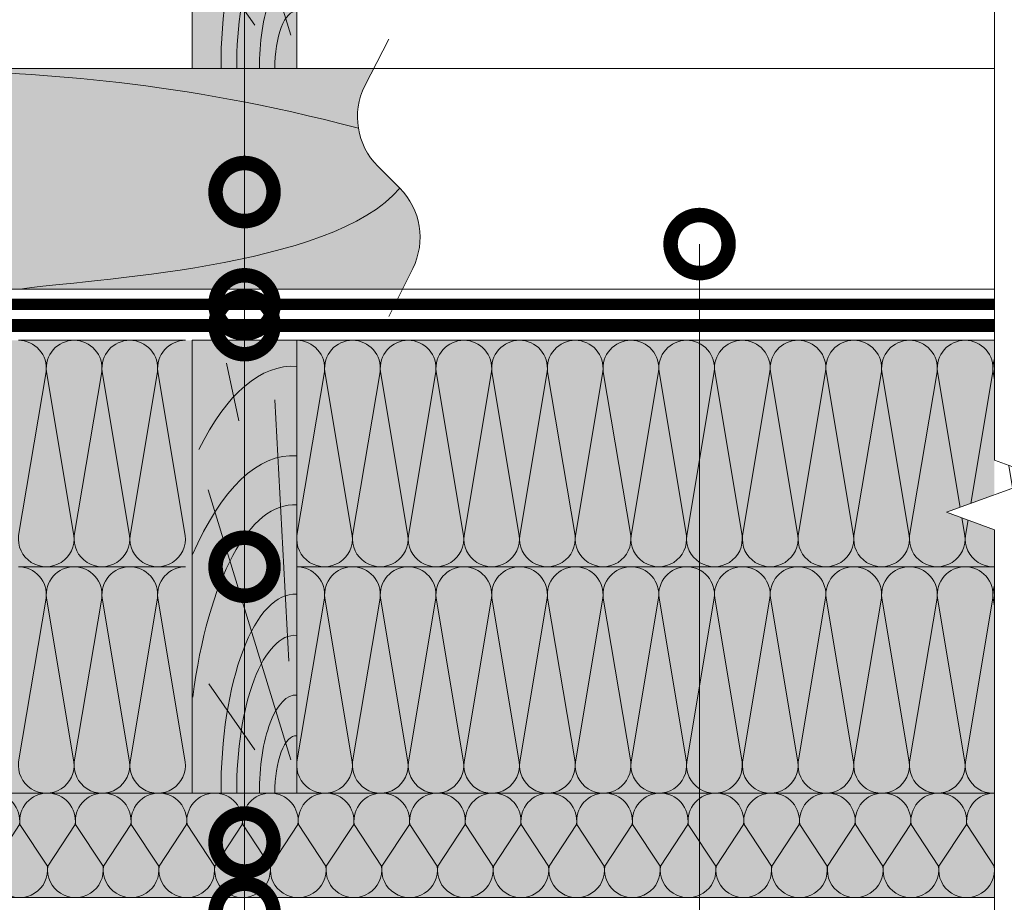
# Model space of a CAD drawing. Units: millimetres. Extents: x 259701 to 349231, y -14362 to 3115.
# Drawn here: x 309866 to 310290, y -11480 to -11100 of the extents above; entities that cross this region are included whole.
import ezdxf
from ezdxf import colors
from ezdxf.entities.mleader import LeaderData, LeaderLine
from ezdxf.math import Vec2, Vec3

# ---------------------------------------------------------------- set-up
doc = ezdxf.new("R2010")
doc.units = ezdxf.units.MM
doc.linetypes.add('пунктирнаяX2', pattern=[12.7, 0, -12.7])
doc.layers.get('0').update_dxf_attribs({"lineweight": 30})
for name, color, linetype, lineweight in [('_Тонкая линия', 7, 'Continuous', 15), ('FP-XX-МАРКИ ПОМЕЩЕНИЙ', 250, 'Continuous', 25), ('TN-ДЕРЕВО', 54, 'Continuous', 30), ('TN-КОНТРБРУС', 30, 'Continuous', 30), ('Ветровлагозащита', 192, 'Continuous', 25)]:
    doc.layers.add(name, color=color, linetype=linetype, lineweight=lineweight)
doc.layers.add('TN-АННОТАЦИИ', color=7, linetype='Continuous', lineweight=20, true_color=0x000000)
doc.layers.add('TN-АННОТАЦИИ @ 10', color=7, linetype='Continuous', lineweight=20, true_color=0x000000)
doc.styles.add('TN-Текст', font='isocpeur.ttf')

# ---------------------------------------------------------------- blocks, each defined once
blk = doc.blocks.new('*U108')
at = {"lineweight": 0}
blk.add_wipeout([(1692.6629299460838, 66.81546277431062), (1692.6629299462493, -2164.238690047034), (1486.6021234869659, -2239.2386900469915), (1898.7237364032007, -2389.238690046991), (1692.6629299462493, -2464.2386900469915), (1692.6629299474207, -4478.514807629076), (1486.6021234881373, -4553.514807629078), (1898.7237364043758, -4703.514807629037), (1692.6629299474207, -4778.514807629077), (1692.6629299462693, -7021.847897603806), (3.637978807091713e-11, -7021.847897603228), (2.1827872842550278e-11, -4778.514807629463), (206.0608064580574, -4703.514807629096), (-206.0608064580938, -4553.514807629039), (2.1827872842550278e-11, -4478.514807629428), (1.0913936421275139e-11, -2464.2386900470356), (206.06080645705697, -2389.238690046974), (-206.06080645926886, -2239.2386900470374), (1.0913936421275139e-11, -2164.238690046992), (0, 66.81546277430951)], dxfattribs=at).dxf.layer = 'FP-XX-МАРКИ ПОМЕЩЕНИЙ'
at = {"linetype": 'Continuous'}
blk.add_lwpolyline([(3.816290680077965e-11, -7142.753497676067), (2.546244298939986e-11, -4778.514807629459), (1.189615661258748e-09, -4778.514807629035), (206.0608064580609, -4703.514807629052), (-206.0608064580921, -4553.514807629036), (1.189419253827551e-09, -4478.514807629035), (2.52660355582028e-11, -4478.514807629459), (1.27943546645428e-11, -2464.238690047036), (206.060806457057, -2389.238690047016), (-206.0608064592689, -2239.238690047036), (1.259794723334613e-11, -2164.238690047036), (-1.025165780341708e-13, 200)], dxfattribs=at)
blk = doc.blocks.new('*U77')
at = {"color": 0, "lineweight": 0, "ltscale": 100}
for p, q in [((479.9999999978145, 97.49906573335004), (503.9999999978365, 97.49906573335004)), ((503.9999999977067, 97.49906573335004), (527.9999999977288, 97.49906573335004)), ((527.9999999975989, 97.49906573335004), (551.999999997621, 97.49906573335004)), ((479.9999999978214, -3.552713678803759e-14), (503.9999999978434, -3.552713678803759e-14)), ((503.9999999977136, -3.730349362743946e-14), (527.9999999977356, -3.730349362743946e-14)), ((527.9999999976058, -3.907985046684134e-14), (551.9999999976278, -3.907985046684134e-14))]:
    blk.add_line(p, q, dxfattribs=at)
at = {"color": 0, "lineweight": 0, "ltscale": 100, "transparency": 33554559}
for points in [[(479.9999999978214, -3.552713678803759e-14, 0.4517184411417457), (491.9043687499578, 13.51195390599475), (480.0956312457346, 83.9871118273095, -1.135041612653805), (503.9043687499578, 83.98711182734588), (492.0956312457346, 13.5119539060384, 0.4517184411390402), (503.9999999977136, -3.730349362743784e-14, 0.4517184411390404)], [(503.9999999977136, -3.730349362743946e-14, 0.4517184411417457), (515.9043687498499, 13.51195390599475), (504.0956312456267, 83.9871118273095, -1.135041612653805), (527.9043687498499, 83.98711182734588), (516.0956312456267, 13.5119539060384, 0.4517184411390402), (527.9999999976058, -3.907985046683972e-14, 0.4517184411390404)], [(527.9999999976058, -3.907985046684134e-14, 0.4517184411417457), (539.9043687497422, 13.51195390599474), (528.0956312455189, 83.9871118273095, -1.135041612653805), (551.9043687497422, 83.98711182734588), (540.0956312455189, 13.5119539060384, 0.4517184411390402), (551.999999997498, -4.085620730624159e-14, 0.4517184411390404)]]:
    blk.add_lwpolyline(points, format="xyb", dxfattribs=at)
blk = doc.blocks.new('*U202')
at = {"color": 0, "lineweight": 0, "ltscale": 100}
for p, q in [((-2.888032616127498e-11, 97.49906573335008), (23.99999999999313, 97.49906573335008)), ((3.980721077867957e-15, 0), (-2.888032616127498e-11, 97.49906573335008)), ((23.99999999986329, 97.49906573335008), (47.9999999998853, 97.49906573335008)), ((47.99999999975546, 97.49906573335008), (71.99999999977747, 97.49906573335008)), ((71.99999999964764, 97.49906573335008), (95.99999999966965, 97.49906573335008)), ((95.99999999953981, 97.49906573335006), (119.9999999995618, 97.49906573335006)), ((119.999999999432, 97.49906573335006), (143.999999999454, 97.49906573335006)), ((143.9999999993242, 97.49906573335006), (167.9999999993462, 97.49906573335006)), ((167.9999999992163, 97.49906573335006), (191.9999999992383, 97.49906573335006)), ((191.9999999991085, 97.49906573335006), (215.9999999991305, 97.49906573335006)), ((215.9999999990007, 97.49906573335006), (239.9999999990227, 97.49906573335006)), ((239.9999999988928, 97.49906573335006), (263.9999999989149, 97.49906573335006)), ((263.999999998785, 97.49906573335006), (287.999999998807, 97.49906573335006)), ((287.9999999986772, 97.49906573335005), (311.9999999986992, 97.49906573335005)), ((-2.200937790647481e-11, 0), (24, 0)), ((23.99999999987016, -1.776356839401879e-15), (47.99999999989218, -1.776356839401879e-15)), ((47.99999999976233, -3.552713678803758e-15), (71.99999999978435, -3.552713678803758e-15)), ((71.9999999996545, -5.329070518205638e-15), (95.99999999967652, -5.329070518205638e-15)), ((95.99999999954667, -7.105427357607516e-15), (119.9999999995687, -7.105427357607516e-15)), ((119.9999999994388, -8.881784197009397e-15), (143.9999999994609, -8.881784197009397e-15)), ((143.999999999331, -1.065814103641128e-14), (167.999999999353, -1.065814103641128e-14)), ((167.9999999992232, -1.243449787581316e-14), (191.9999999992452, -1.243449787581316e-14)), ((191.9999999991154, -1.421085471521503e-14), (215.9999999991374, -1.421085471521503e-14)), ((215.9999999990075, -1.598721155461691e-14), (239.9999999990295, -1.598721155461691e-14)), ((239.9999999988997, -1.776356839401879e-14), (263.9999999989217, -1.776356839401879e-14)), ((263.9999999987919, -1.953992523342067e-14), (287.9999999988139, -1.953992523342067e-14)), ((287.9999999986841, -2.131628207282255e-14), (311.9999999987061, -2.131628207282255e-14))]:
    blk.add_line(p, q, dxfattribs=at)
at = {"color": 0, "lineweight": 0, "ltscale": 100, "transparency": 33554559}
for points in [[(-2.200937790647481e-11, 0, 0.4517184411417457), (11.9043687521144, 13.51195390599478), (0.09563124789115161, 83.98711182730955, -1.135041612653805), (23.9043687521144, 83.98711182734593), (12.09563124789115, 13.51195390603844, 0.4517184411390402), (23.99999999987016, -1.77635683940025e-15, 0.4517184411390404)], [(23.99999999987016, -1.776356839401879e-15, 0.4517184411417457), (35.90436875200657, 13.51195390599478), (24.09563124778332, 83.98711182730955, -1.135041612653805), (47.90436875200657, 83.98711182734593), (36.09563124778332, 13.51195390603843, 0.4517184411390402), (47.99999999976234, -3.552713678802129e-15, 0.4517184411390404)], [(47.99999999976233, -3.552713678803758e-15, 0.4517184411417457), (59.90436875189874, 13.51195390599478), (48.09563124767549, 83.98711182730955, -1.135041612653805), (71.90436875189874, 83.98711182734593), (60.0956312476755, 13.51195390603843, 0.4517184411390402), (71.9999999996545, -5.329070518204009e-15, 0.4517184411390404)], [(71.9999999996545, -5.329070518205638e-15, 0.4517184411417457), (83.90436875179091, 13.51195390599478), (72.09563124756767, 83.98711182730955, -1.135041612653805), (95.90436875179091, 83.98711182734593), (84.09563124756767, 13.51195390603843, 0.4517184411390402), (95.99999999954667, -7.10542735760589e-15, 0.4517184411390404)], [(95.99999999954667, -7.105427357607516e-15, 0.4517184411417457), (107.9043687516831, 13.51195390599478), (96.09563124745983, 83.98711182730953, -1.135041612653805), (119.9043687516831, 83.98711182734591), (108.0956312474598, 13.51195390603843, 0.4517184411390402), (119.9999999994388, -8.881784197007767e-15, 0.4517184411390404)], [(119.9999999994388, -8.881784197009397e-15, 0.4517184411417457), (131.9043687515752, 13.51195390599477), (120.095631247352, 83.98711182730953, -1.135041612653805), (143.9043687515752, 83.98711182734591), (132.095631247352, 13.51195390603843, 0.4517184411390402), (143.999999999331, -1.065814103640965e-14, 0.4517184411390404)], [(143.999999999331, -1.065814103641128e-14, 0.4517184411417457), (155.9043687514674, 13.51195390599477), (144.0956312472442, 83.98711182730953, -1.135041612653805), (167.9043687514674, 83.98711182734591), (156.0956312472442, 13.51195390603842, 0.4517184411390402), (167.9999999992232, -1.243449787581153e-14, 0.4517184411390404)], [(167.9999999992232, -1.243449787581316e-14, 0.4517184411417457), (179.9043687513596, 13.51195390599477), (168.0956312471364, 83.98711182730953, -1.135041612653805), (191.9043687513596, 83.98711182734591), (180.0956312471364, 13.51195390603842, 0.4517184411390402), (191.9999999991154, -1.421085471521341e-14, 0.4517184411390404)], [(191.9999999991154, -1.421085471521503e-14, 0.4517184411417457), (203.9043687512518, 13.51195390599477), (192.0956312470285, 83.98711182730953, -1.135041612653805), (215.9043687512518, 83.98711182734591), (204.0956312470285, 13.51195390603842, 0.4517184411390402), (215.9999999990075, -1.598721155461528e-14, 0.4517184411390404)], [(215.9999999990075, -1.598721155461691e-14, 0.4517184411417457), (227.9043687511439, 13.51195390599477), (216.0956312469207, 83.98711182730953, -1.135041612653805), (239.9043687511439, 83.98711182734591), (228.0956312469207, 13.51195390603842, 0.4517184411390402), (239.9999999988997, -1.776356839401716e-14, 0.4517184411390404)], [(239.9999999988997, -1.776356839401879e-14, 0.4517184411417457), (251.9043687510361, 13.51195390599477), (240.0956312468129, 83.98711182730953, -1.135041612653805), (263.9043687510361, 83.98711182734591), (252.0956312468129, 13.51195390603842, 0.4517184411390402), (263.9999999987918, -1.953992523341904e-14, 0.4517184411390404)], [(263.9999999987919, -1.953992523342067e-14, 0.4517184411417457), (275.9043687509283, 13.51195390599476), (264.0956312467051, 83.98711182730953, -1.135041612653805), (287.9043687509283, 83.98711182734591), (276.0956312467051, 13.51195390603842, 0.4517184411390402), (287.9999999986841, -2.131628207282092e-14, 0.4517184411390404)], [(287.9999999986841, -2.131628207282255e-14, 0.4517184411417457), (299.9043687508205, 13.51195390599476), (288.0956312465972, 83.98711182730952, -1.135041612653805), (311.9043687508205, 83.9871118273459), (300.0956312465972, 13.51195390603841, 0.4517184411390402), (311.9999999985762, -2.30926389122228e-14, 0.4517184411390404)]]:
    blk.add_lwpolyline(points, format="xyb", dxfattribs=at)
blk = doc.blocks.new('*U203')
at = {"color": 0, "lineweight": 0, "ltscale": 100}
for p, q in [((-2.888032616127498e-11, 97.49906573335008), (23.99999999999313, 97.49906573335008)), ((3.980721077867957e-15, 0), (-2.888032616127498e-11, 97.49906573335008)), ((23.99999999986329, 97.49906573335008), (47.9999999998853, 97.49906573335008)), ((47.99999999975546, 97.49906573335008), (71.99999999977747, 97.49906573335008)), ((71.99999999964764, 97.49906573335008), (95.99999999966965, 97.49906573335008)), ((95.99999999953981, 97.49906573335006), (119.9999999995618, 97.49906573335006)), ((119.999999999432, 97.49906573335006), (143.999999999454, 97.49906573335006)), ((143.9999999993242, 97.49906573335006), (167.9999999993462, 97.49906573335006)), ((167.9999999992163, 97.49906573335006), (191.9999999992383, 97.49906573335006)), ((191.9999999991085, 97.49906573335006), (215.9999999991305, 97.49906573335006)), ((215.9999999990007, 97.49906573335006), (239.9999999990227, 97.49906573335006)), ((239.9999999988928, 97.49906573335006), (263.9999999989149, 97.49906573335006)), ((263.999999998785, 97.49906573335006), (287.999999998807, 97.49906573335006)), ((287.9999999986772, 97.49906573335005), (311.9999999986992, 97.49906573335005)), ((-2.200937790647481e-11, 0), (24, 0)), ((23.99999999987016, -1.776356839401879e-15), (47.99999999989218, -1.776356839401879e-15)), ((47.99999999976233, -3.552713678803758e-15), (71.99999999978435, -3.552713678803758e-15)), ((71.9999999996545, -5.329070518205638e-15), (95.99999999967652, -5.329070518205638e-15)), ((95.99999999954667, -7.105427357607516e-15), (119.9999999995687, -7.105427357607516e-15)), ((119.9999999994388, -8.881784197009397e-15), (143.9999999994609, -8.881784197009397e-15)), ((143.999999999331, -1.065814103641128e-14), (167.999999999353, -1.065814103641128e-14)), ((167.9999999992232, -1.243449787581316e-14), (191.9999999992452, -1.243449787581316e-14)), ((191.9999999991154, -1.421085471521503e-14), (215.9999999991374, -1.421085471521503e-14)), ((215.9999999990075, -1.598721155461691e-14), (239.9999999990295, -1.598721155461691e-14)), ((239.9999999988997, -1.776356839401879e-14), (263.9999999989217, -1.776356839401879e-14)), ((263.9999999987919, -1.953992523342067e-14), (287.9999999988139, -1.953992523342067e-14)), ((287.9999999986841, -2.131628207282255e-14), (311.9999999987061, -2.131628207282255e-14))]:
    blk.add_line(p, q, dxfattribs=at)
at = {"color": 0, "lineweight": 0, "ltscale": 100, "transparency": 33554559}
for points in [[(-2.200937790647481e-11, 0, 0.4517184411417457), (11.9043687521144, 13.51195390599478), (0.09563124789115161, 83.98711182730955, -1.135041612653805), (23.9043687521144, 83.98711182734593), (12.09563124789115, 13.51195390603844, 0.4517184411390402), (23.99999999987016, -1.77635683940025e-15, 0.4517184411390404)], [(23.99999999987016, -1.776356839401879e-15, 0.4517184411417457), (35.90436875200657, 13.51195390599478), (24.09563124778332, 83.98711182730955, -1.135041612653805), (47.90436875200657, 83.98711182734593), (36.09563124778332, 13.51195390603843, 0.4517184411390402), (47.99999999976234, -3.552713678802129e-15, 0.4517184411390404)], [(47.99999999976233, -3.552713678803758e-15, 0.4517184411417457), (59.90436875189874, 13.51195390599478), (48.09563124767549, 83.98711182730955, -1.135041612653805), (71.90436875189874, 83.98711182734593), (60.0956312476755, 13.51195390603843, 0.4517184411390402), (71.9999999996545, -5.329070518204009e-15, 0.4517184411390404)], [(71.9999999996545, -5.329070518205638e-15, 0.4517184411417457), (83.90436875179091, 13.51195390599478), (72.09563124756767, 83.98711182730955, -1.135041612653805), (95.90436875179091, 83.98711182734593), (84.09563124756767, 13.51195390603843, 0.4517184411390402), (95.99999999954667, -7.10542735760589e-15, 0.4517184411390404)], [(95.99999999954667, -7.105427357607516e-15, 0.4517184411417457), (107.9043687516831, 13.51195390599478), (96.09563124745983, 83.98711182730953, -1.135041612653805), (119.9043687516831, 83.98711182734591), (108.0956312474598, 13.51195390603843, 0.4517184411390402), (119.9999999994388, -8.881784197007767e-15, 0.4517184411390404)], [(119.9999999994388, -8.881784197009397e-15, 0.4517184411417457), (131.9043687515752, 13.51195390599477), (120.095631247352, 83.98711182730953, -1.135041612653805), (143.9043687515752, 83.98711182734591), (132.095631247352, 13.51195390603843, 0.4517184411390402), (143.999999999331, -1.065814103640965e-14, 0.4517184411390404)], [(143.999999999331, -1.065814103641128e-14, 0.4517184411417457), (155.9043687514674, 13.51195390599477), (144.0956312472442, 83.98711182730953, -1.135041612653805), (167.9043687514674, 83.98711182734591), (156.0956312472442, 13.51195390603842, 0.4517184411390402), (167.9999999992232, -1.243449787581153e-14, 0.4517184411390404)], [(167.9999999992232, -1.243449787581316e-14, 0.4517184411417457), (179.9043687513596, 13.51195390599477), (168.0956312471364, 83.98711182730953, -1.135041612653805), (191.9043687513596, 83.98711182734591), (180.0956312471364, 13.51195390603842, 0.4517184411390402), (191.9999999991154, -1.421085471521341e-14, 0.4517184411390404)], [(191.9999999991154, -1.421085471521503e-14, 0.4517184411417457), (203.9043687512518, 13.51195390599477), (192.0956312470285, 83.98711182730953, -1.135041612653805), (215.9043687512518, 83.98711182734591), (204.0956312470285, 13.51195390603842, 0.4517184411390402), (215.9999999990075, -1.598721155461528e-14, 0.4517184411390404)], [(215.9999999990075, -1.598721155461691e-14, 0.4517184411417457), (227.9043687511439, 13.51195390599477), (216.0956312469207, 83.98711182730953, -1.135041612653805), (239.9043687511439, 83.98711182734591), (228.0956312469207, 13.51195390603842, 0.4517184411390402), (239.9999999988997, -1.776356839401716e-14, 0.4517184411390404)], [(239.9999999988997, -1.776356839401879e-14, 0.4517184411417457), (251.9043687510361, 13.51195390599477), (240.0956312468129, 83.98711182730953, -1.135041612653805), (263.9043687510361, 83.98711182734591), (252.0956312468129, 13.51195390603842, 0.4517184411390402), (263.9999999987918, -1.953992523341904e-14, 0.4517184411390404)], [(263.9999999987919, -1.953992523342067e-14, 0.4517184411417457), (275.9043687509283, 13.51195390599476), (264.0956312467051, 83.98711182730953, -1.135041612653805), (287.9043687509283, 83.98711182734591), (276.0956312467051, 13.51195390603842, 0.4517184411390402), (287.9999999986841, -2.131628207282092e-14, 0.4517184411390404)], [(287.9999999986841, -2.131628207282255e-14, 0.4517184411417457), (299.9043687508205, 13.51195390599476), (288.0956312465972, 83.98711182730952, -1.135041612653805), (311.9043687508205, 83.9871118273459), (300.0956312465972, 13.51195390603841, 0.4517184411390402), (311.9999999985762, -2.30926389122228e-14, 0.4517184411390404)]]:
    blk.add_lwpolyline(points, format="xyb", dxfattribs=at)
blk = doc.blocks.new('A$Cc9dd0b4e')
at = {"layer": 'TN-ДЕРЕВО', "lineweight": 0, "true_color": 0xfef2d2}
h = blk.add_hatch(color=7, dxfattribs=at)
h.dxf.hatch_style = 1
h.paths.add_polyline_path([(0, 0.07574278246352151), (0, 195.0757427824637), (45, 195.0757427824637), (45, 0.07574278246352151)])
at = {"layer": 'TN-ДЕРЕВО', "color": 0, "lineweight": 0, "transparency": 33554559}
for p, q in [((20.09658787056105, 160.3934649025614), (14.77965281862998, 185.297861143481)), ((41.64678020926658, 56.96780656611736), (35.53903583576903, 169.5082039164549)), ((42.52415139821824, 14.47656285558401), (6.843932875955943, 130.7103836714232)), ((26.98240172571968, 18.72414693993392), (7.141672419500537, 47.07985554928814))]:
    blk.add_line(p, q, dxfattribs=at)
at = {"layer": 'TN-ДЕРЕВО', "color": 0, "lineweight": 0}
blk.add_lwpolyline([(0, 0.07574278246352151), (0, 195.0757427824637), (45, 195.0757427824637), (45, 0.07574278246352151)], close=True, dxfattribs=at)
at = {"layer": 'TN-ДЕРЕВО', "color": 0, "lineweight": 0, "transparency": 33554559, "extrusion": (0, 0, -1)}
for centre, major_axis, ratio, start_param, end_param in [((43.97050579788629, 10.66397558510266), (-0.8256598097338989, 173.2293287911606), 0.3849978675363185, -0.6537111206132256, 0.02814510059505475), ((44.50395505543565, 0.07574278246806898), (-0.4084372316088032, 85.69305015457127), 0.3749999999813026, 4.716347909882391, 6.311330407786856), ((44.60661329881987, 0.09529451793127919), (-0.3239097119721361, 67.95857244361731), 0.3749999999813002, 4.716347909882431, 6.311330407793384)]:
    blk.add_ellipse(centre, major_axis=major_axis, ratio=ratio, start_param=start_param, end_param=end_param, dxfattribs=at)
at = {"layer": 'TN-ДЕРЕВО', "color": 0, "lineweight": 0, "transparency": 33554559, "extrusion": (0, 0, -0.9999999999999999)}
for centre, major_axis, ratio, start_param, end_param in [((43.97050579788629, -32.44406503250161), (-0.847672709530378, 177.8477924871472), 0.3749999999812449, -0.7071044159410427, 0.02814510059505475), ((44.2812175580184, 0.07574278246806898), (-0.5918365142209835, 124.1715303377816), 0.3749999999812991, -1.230144490584719, 0.02814510059998165), ((44.85674011544324, 0.07574278246806898), (-0.1179584049263086, 24.74851636101237), 0.3749999999814562, 4.716347909882497, 6.311330407846678)]:
    blk.add_ellipse(centre, major_axis=major_axis, ratio=ratio, start_param=start_param, end_param=end_param, dxfattribs=at)
at = {"layer": 'TN-ДЕРЕВО', "color": 0, "lineweight": 0, "transparency": 33554559, "extrusion": (0, 0, -0.9999999999999997)}
blk.add_ellipse((44.75527455983683, 0.07525262984722758), major_axis=(-0.2015081398432971, 42.27784785105703), ratio=0.3749999999813485, start_param=-1.570788925221635, end_param=0.02814477432260634, dxfattribs=at)
blk = doc.blocks.new('_DotSmall')
at = {"color": 0, "linetype": 'ByBlock', "const_width": 0.5}
blk.add_lwpolyline([(-0.0625, 0, 1), (0.0625, 0, 1)], format="xyb", close=True, dxfattribs=at)
blk = doc.blocks.new('*U172')
at = {"color": 0, "lineweight": 0, "ltscale": 100}
for p, q in [((-2.888032616127498e-11, 45.00000000000338), (23.99999999999313, 45.00000000000338)), ((3.980721077867957e-15, 0), (-2.888032616127498e-11, 45.00000000000338)), ((23.99999999986329, 45.00000000000338), (47.9999999998853, 45.00000000000338)), ((47.99999999975546, 45.00000000000338), (71.99999999977747, 45.00000000000338)), ((71.99999999964764, 45.00000000000338), (95.99999999966965, 45.00000000000338)), ((95.99999999953981, 45.00000000000338), (119.9999999995618, 45.00000000000338)), ((119.999999999432, 45.00000000000338), (143.999999999454, 45.00000000000338)), ((143.9999999993242, 45.00000000000337), (167.9999999993462, 45.00000000000337)), ((167.9999999992163, 45.00000000000337), (191.9999999992383, 45.00000000000337)), ((191.9999999991085, 45.00000000000337), (215.9999999991305, 45.00000000000337)), ((215.9999999990007, 45.00000000000337), (239.9999999990227, 45.00000000000337)), ((239.9999999988928, 45.00000000000336), (263.9999999989149, 45.00000000000336)), ((263.999999998785, 45.00000000000336), (287.999999998807, 45.00000000000336)), ((287.9999999986772, 45.00000000000336), (311.9999999986992, 45.00000000000336)), ((311.9999999985694, 45.00000000000336), (335.9999999985914, 45.00000000000336)), ((335.9999999984615, 45.00000000000335), (359.9999999984835, 45.00000000000335)), ((359.9999999983537, 45.00000000000335), (383.9999999983757, 45.00000000000335)), ((383.9999999982459, 45.00000000000335), (407.9999999982679, 45.00000000000335)), ((407.999999998138, 45.00000000000335), (431.99999999816, 45.00000000000335)), ((-2.200937790647481e-11, 0), (24, 0)), ((23.99999999987016, -1.776356839401879e-15), (47.99999999989218, -1.776356839401879e-15)), ((47.99999999976233, -3.552713678803759e-15), (71.99999999978435, -3.552713678803759e-15)), ((71.9999999996545, -5.329070518205639e-15), (95.99999999967652, -5.329070518205639e-15)), ((95.99999999954667, -7.105427357607518e-15), (119.9999999995687, -7.105427357607518e-15)), ((119.9999999994388, -8.881784197009398e-15), (143.9999999994609, -8.881784197009398e-15)), ((143.999999999331, -1.065814103641128e-14), (167.999999999353, -1.065814103641128e-14)), ((167.9999999992232, -1.243449787581316e-14), (191.9999999992452, -1.243449787581316e-14)), ((191.9999999991154, -1.421085471521504e-14), (215.9999999991374, -1.421085471521504e-14)), ((215.9999999990075, -1.598721155461691e-14), (239.9999999990295, -1.598721155461691e-14)), ((239.9999999988997, -1.77635683940188e-14), (263.9999999989217, -1.77635683940188e-14)), ((263.9999999987919, -1.953992523342068e-14), (287.9999999988139, -1.953992523342068e-14)), ((287.9999999986841, -2.131628207282256e-14), (311.9999999987061, -2.131628207282256e-14)), ((311.9999999985762, -2.309263891222444e-14), (335.9999999985982, -2.309263891222444e-14)), ((335.9999999984684, -2.486899575162631e-14), (359.9999999984904, -2.486899575162631e-14)), ((359.9999999983606, -2.664535259102819e-14), (383.9999999983826, -2.664535259102819e-14)), ((383.9999999982527, -2.842170943043007e-14), (407.9999999982747, -2.842170943043007e-14)), ((407.9999999981449, -3.019806626983195e-14), (431.9999999981669, -3.019806626983195e-14))]:
    blk.add_line(p, q, dxfattribs=at)
at = {"color": 0, "lineweight": 0, "ltscale": 100, "transparency": 33554559}
for points in [[(-2.200937790647481e-11, 0, 0.4517184411417457), (11.9043687521144, 13.51195390599478), (0.09563124789115161, 31.48804609396285, -1.135041612653805), (23.9043687521144, 31.48804609399923), (12.09563124789115, 13.51195390603844, 0.4517184411390402), (23.99999999987016, -1.77635683940025e-15, 0.4517184411390404)], [(23.99999999987016, -1.776356839401879e-15, 0.4517184411417457), (35.90436875200657, 13.51195390599478), (24.09563124778332, 31.48804609396285, -1.135041612653805), (47.90436875200657, 31.48804609399923), (36.09563124778332, 13.51195390603843, 0.4517184411390402), (47.99999999976234, -3.55271367880213e-15, 0.4517184411390404)], [(47.99999999976233, -3.552713678803759e-15, 0.4517184411417457), (59.90436875189874, 13.51195390599478), (48.09563124767549, 31.48804609396285, -1.135041612653805), (71.90436875189874, 31.48804609399923), (60.0956312476755, 13.51195390603843, 0.4517184411390402), (71.9999999996545, -5.329070518204009e-15, 0.4517184411390404)], [(71.9999999996545, -5.329070518205639e-15, 0.4517184411417457), (83.90436875179091, 13.51195390599478), (72.09563124756767, 31.48804609396284, -1.135041612653805), (95.90436875179091, 31.48804609399922), (84.09563124756767, 13.51195390603843, 0.4517184411390402), (95.99999999954667, -7.10542735760589e-15, 0.4517184411390404)], [(95.99999999954667, -7.105427357607518e-15, 0.4517184411417457), (107.9043687516831, 13.51195390599478), (96.09563124745983, 31.48804609396284, -1.135041612653805), (119.9043687516831, 31.48804609399922), (108.0956312474598, 13.51195390603843, 0.4517184411390402), (119.9999999994388, -8.881784197007768e-15, 0.4517184411390404)], [(119.9999999994388, -8.881784197009398e-15, 0.4517184411417457), (131.9043687515752, 13.51195390599477), (120.095631247352, 31.48804609396284, -1.135041612653805), (143.9043687515752, 31.48804609399922), (132.095631247352, 13.51195390603843, 0.4517184411390402), (143.999999999331, -1.065814103640965e-14, 0.4517184411390404)], [(143.999999999331, -1.065814103641128e-14, 0.4517184411417457), (155.9043687514674, 13.51195390599477), (144.0956312472442, 31.48804609396284, -1.135041612653805), (167.9043687514674, 31.48804609399922), (156.0956312472442, 13.51195390603842, 0.4517184411390402), (167.9999999992232, -1.243449787581153e-14, 0.4517184411390404)], [(167.9999999992232, -1.243449787581316e-14, 0.4517184411417457), (179.9043687513596, 13.51195390599477), (168.0956312471364, 31.48804609396284, -1.135041612653805), (191.9043687513596, 31.48804609399922), (180.0956312471364, 13.51195390603842, 0.4517184411390402), (191.9999999991154, -1.421085471521341e-14, 0.4517184411390404)], [(191.9999999991154, -1.421085471521504e-14, 0.4517184411417457), (203.9043687512518, 13.51195390599477), (192.0956312470285, 31.48804609396284, -1.135041612653805), (215.9043687512518, 31.48804609399922), (204.0956312470285, 13.51195390603842, 0.4517184411390402), (215.9999999990075, -1.598721155461529e-14, 0.4517184411390404)], [(215.9999999990075, -1.598721155461691e-14, 0.4517184411417457), (227.9043687511439, 13.51195390599477), (216.0956312469207, 31.48804609396283, -1.135041612653805), (239.9043687511439, 31.48804609399921), (228.0956312469207, 13.51195390603842, 0.4517184411390402), (239.9999999988997, -1.776356839401716e-14, 0.4517184411390404)], [(239.9999999988997, -1.77635683940188e-14, 0.4517184411417457), (251.9043687510361, 13.51195390599477), (240.0956312468129, 31.48804609396283, -1.135041612653805), (263.9043687510361, 31.48804609399921), (252.0956312468129, 13.51195390603842, 0.4517184411390402), (263.9999999987918, -1.953992523341905e-14, 0.4517184411390404)], [(263.9999999987919, -1.953992523342068e-14, 0.4517184411417457), (275.9043687509283, 13.51195390599476), (264.0956312467051, 31.48804609396283, -1.135041612653805), (287.9043687509283, 31.48804609399921), (276.0956312467051, 13.51195390603842, 0.4517184411390402), (287.9999999986841, -2.131628207282093e-14, 0.4517184411390404)], [(287.9999999986841, -2.131628207282256e-14, 0.4517184411417457), (299.9043687508205, 13.51195390599476), (288.0956312465972, 31.48804609396283, -1.135041612653805), (311.9043687508205, 31.48804609399921), (300.0956312465972, 13.51195390603841, 0.4517184411390402), (311.9999999985762, -2.309263891222281e-14, 0.4517184411390404)], [(311.9999999985762, -2.309263891222444e-14, 0.4517184411417457), (323.9043687507126, 13.51195390599476), (312.0956312464894, 31.48804609396283, -1.135041612653805), (335.9043687507126, 31.48804609399921), (324.0956312464894, 13.51195390603841, 0.4517184411390402), (335.9999999984684, -2.486899575162469e-14, 0.4517184411390404)], [(335.9999999984684, -2.486899575162631e-14, 0.4517184411417457), (347.9043687506048, 13.51195390599476), (336.0956312463816, 31.48804609396283, -1.135041612653805), (359.9043687506048, 31.48804609399921), (348.0956312463816, 13.51195390603841, 0.4517184411390402), (359.9999999983606, -2.664535259102656e-14, 0.4517184411390404)], [(359.9999999983606, -2.664535259102819e-14, 0.4517184411417457), (371.904368750497, 13.51195390599476), (360.0956312462737, 31.48804609396282, -1.135041612653805), (383.904368750497, 31.4880460939992), (372.0956312462737, 13.51195390603841, 0.4517184411390402), (383.9999999982527, -2.842170943042844e-14, 0.4517184411390404)], [(383.9999999982527, -2.842170943043007e-14, 0.4517184411417457), (395.9043687503892, 13.51195390599475), (384.0956312461659, 31.48804609396282, -1.135041612653805), (407.9043687503892, 31.4880460939992), (396.0956312461659, 13.51195390603841, 0.4517184411390402), (407.9999999981449, -3.019806626983032e-14, 0.4517184411390404)], [(407.9999999981449, -3.019806626983195e-14, 0.4517184411417457), (419.9043687502813, 13.51195390599475), (408.0956312460581, 31.48804609396282, -1.135041612653805), (431.9043687502813, 31.4880460939992), (420.0956312460581, 13.51195390603841, 0.4517184411390402), (431.9999999980371, -3.19744231092322e-14, 0.4517184411390404)]]:
    blk.add_lwpolyline(points, format="xyb", dxfattribs=at)
blk = doc.blocks.new('A$C0c7518a2')
at = {"layer": 'TN-ДЕРЕВО', "lineweight": 0, "true_color": 0xfef2d2}
h = blk.add_hatch(color=7, dxfattribs=at)
h.dxf.hatch_style = 1
h.paths.add_polyline_path([(0, 0.07574278246352151), (0, 90.0727570295694), (45, 90.0727570295694), (45, 0.07574278246352151)])
at = {"layer": 'TN-ДЕРЕВО', "color": 0, "lineweight": 0, "transparency": 33554559}
for p, q in [((41.64678020926658, 56.96780656611736), (39.92363149108132, 88.71829080039856)), ((42.52415139821824, 14.47656285558401), (21.50495916692307, 82.94982688499772)), ((26.98240172571968, 18.72414693993392), (7.141672419500537, 47.07985554928814))]:
    blk.add_line(p, q, dxfattribs=at)
at = {"layer": 'TN-ДЕРЕВО', "color": 0, "lineweight": 0}
blk.add_lwpolyline([(0, 0.07574278246352151), (0, 90.0727570295694), (45, 90.0727570295694), (45, 0.07574278246352151)], close=True, dxfattribs=at)
at = {"layer": 'TN-ДЕРЕВО', "color": 0, "lineweight": 0, "transparency": 33554559, "extrusion": (0, 0, -0.9999999999999999)}
for centre, major_axis, ratio, start_param, end_param in [((44.2812175580184, 0.07574278246806898), (-0.5918365142209835, 124.1715303377816), 0.3749999999812991, -1.230144490584719, -0.7978928097666155), ((44.75527455983683, 0.07525262984722758), (-0.2015081398432971, 42.27784785105703), 0.3749999999813484, -1.570788925221635, 0.02814477432260634), ((44.85674011544324, 0.07574278246806898), (-0.1179584049263086, 24.74851636101237), 0.3749999999814562, 4.716347909882497, 6.311330407846678)]:
    blk.add_ellipse(centre, major_axis=major_axis, ratio=ratio, start_param=start_param, end_param=end_param, dxfattribs=at)
at = {"layer": 'TN-ДЕРЕВО', "color": 0, "lineweight": 0, "transparency": 33554559, "extrusion": (0, 0, -1)}
for centre, major_axis, ratio, start_param, end_param in [((44.50395505543565, 0.07574278246806898), (-0.4084372316088032, 85.69305015457127), 0.3749999999813026, 4.716347909882391, 6.311330407786856), ((44.60661329881987, 0.09529451793127919), (-0.3239097119721361, 67.95857244361731), 0.3749999999813002, 4.716347909882431, 6.311330407793384)]:
    blk.add_ellipse(centre, major_axis=major_axis, ratio=ratio, start_param=start_param, end_param=end_param, dxfattribs=at)

msp = doc.modelspace()

# ---------------------------------------------------------------- hatches: boundary and pattern name
at = {"lineweight": 9, "transparency": 33554559}
h = msp.add_hatch(color=45, dxfattribs=at)
h.dxf.hatch_style = 1
h.paths.add_polyline_path([(309385.3250644814, -11335.30149246988), (309385.3250644814, -11237.80242673653), (309940.2615086065, -11237.80242673653), (309940.2615086065, -11335.30149246988)])
h = msp.add_hatch(color=45, dxfattribs=at)
h.dxf.hatch_style = 1
h.paths.add_polyline_path([(309985.2615086064, -11335.30149246988), (309985.2615086064, -11237.80242673653), (310285.8885279843, -11237.80242673653), (310285.8885279843, -11335.30149246988)])
h = msp.add_hatch(color=45, dxfattribs=at)
h.dxf.hatch_style = 1
h.paths.add_polyline_path([(309385.3250644814, -11432.80149246988), (309385.3250644814, -11335.30242673653), (309940.2615086065, -11335.30242673653), (309940.2615086065, -11432.80149246988)])
h = msp.add_hatch(color=45, dxfattribs=at)
h.dxf.hatch_style = 1
h.paths.add_polyline_path([(309985.2615086064, -11432.80149246988), (309985.2615086064, -11335.30242673653), (310306.49460863, -11335.30242673653), (310306.49460863, -11432.80149246988)])
h = msp.add_hatch(color=45, dxfattribs=at)
h.dxf.hatch_style = 1
h.paths.add_polyline_path([(310285.8885279843, -11477.80149246993), (310285.8885279843, -11432.80149246992), (309808.1094427718, -11432.7949022872), (309808.1094427717, -11477.7949022872)])
at = {"layer": 'TN-ДЕРЕВО', "lineweight": 0, "true_color": 0xfeeab9}
h = msp.add_hatch(color=254, dxfattribs=at)
h.dxf.hatch_style = 1
edge = h.paths.add_edge_path()
edge.add_line((310029.6226474483, -11172.27697676801), (310020.2018713745, -11162.85620069422))
edge.add_arc((310041.41507481, -11141.64299725868), 29.99999999991117, 153.4349488228319, 225.0000000000074, ccw=False)
edge.add_line((310014.5822590801, -11128.22658939368), (310018.3850009019, -11120.80516875585))
edge.add_line((310018.3850009019, -11120.80516875584), (309290.3225763504, -11120.81237921519))
edge.add_line((309290.3225763504, -11120.81237921519), (309290.3250644814, -11215.80712916703))
edge.add_line((309290.3250644814, -11215.80712916703), (310030.7935322272, -11215.80404309966))
edge.add_line((310030.7935322272, -11215.80404309966), (310035.2422597427, -11206.9065880686))
edge.add_arc((310008.4094440127, -11193.49018020358), 29.999999999975, 333.434948822835, 404.9999999999705)

# ---------------------------------------------------------------- linework, layer by layer
at = {"layer": '_Тонкая линия', "lineweight": 5, "ltscale": 100}
msp.add_lwpolyline([(310024.9122594114, -11227.56658873114), (310035.2422597427, -11206.9065880686, 0.3228228060544427), (310029.6226474483, -11172.27697676801), (310020.2018713745, -11162.85620069422, -0.3228228060543755), (310014.5822590801, -11128.22658939368), (310024.9122594114, -11108.06658873114)], format="xyb", dxfattribs=at)
at = {"layer": 'TN-ДЕРЕВО', "color": 0, "lineweight": 0}
for points in [[(310030.7935322272, -11215.80404309966), (309290.3250644814, -11215.80712916703), (309290.3225763504, -11120.81237921519), (310018.3850009019, -11120.80516875584)], [(310017.6256890987, -11215.80404309965), (310306.4933645646, -11215.80712916702), (310306.4958526955, -11120.81237921519), (310005.2171577734, -11120.80516875583)]]:
    msp.add_lwpolyline(points, dxfattribs=at)
at = {"layer": 'TN-ДЕРЕВО', "color": 0, "lineweight": 0, "transparency": 33554559}
for points in [[(309825.379939579, -11120.7996697753), (309878.4890645442, -11123.47206574756), (309932.4759331185, -11125.65494794666), (310011.8024510811, -11146.44846454885)], [(310029.6226474483, -11172.27697676801), (310000.8878559284, -11207.11714785151), (309894.2474255278, -11211.42618347994), (309866.0539555138, -11215.80132956551)]]:
    msp.add_open_spline(points, degree=3, dxfattribs=at)
at = {"layer": 'TN-КОНТРБРУС', "ltscale": 10, "transparency": 33554534, "const_width": 5}
msp.add_lwpolyline([(309290.3120544967, -11222.30658154935), (310285.8885279843, -11222.30658154934)], dxfattribs=at)
at = {"layer": 'Ветровлагозащита', "linetype": 'Continuous'}
for p, q in [((309290.3252347314, -11228.80712916702), (310285.8885279842, -11228.80712916702)), ((309290.3252347314, -11228.80712916702), (310285.8885279843, -11228.80712916702)), ((309290.3252347314, -11233.80712916702), (310285.8885279843, -11233.80712916702)), ((309290.3252347314, -11233.80712916702), (310285.8885279843, -11233.80712916702))]:
    msp.add_line(p, q, dxfattribs=at)
at = {"layer": 'Ветровлагозащита', "linetype": 'пунктирнаяX2'}
msp.add_line((309290.3252347314, -11231.30712916702), (310285.8885279843, -11231.30712916702), dxfattribs=at)
msp.add_line((309290.3252347314, -11231.30712916702), (310285.8885279843, -11231.30712916702), dxfattribs=at)
at = {"layer": 'Ветровлагозащита', "ltscale": 10, "const_width": 5}
msp.add_lwpolyline([(309290.3252347314, -11231.30712916702), (310285.8885279843, -11231.30712916702)], dxfattribs=at)

# ---------------------------------------------------------------- block references
at = {"xscale": -1, "rotation": 180}
for name, p in [('*U77', (309385.3250644815, -11237.80242673653)), ('*U202', (309985.2615086065, -11237.80242673653)), ('*U77', (309385.3250644815, -11335.30242673653)), ('*U203', (309985.2615086065, -11335.30242673653))]:
    msp.add_blockref(name, p, dxfattribs=at)
at = {"rotation": 180}
msp.add_blockref('*U172', (310285.8885279843, -11432.80149246992), dxfattribs=at)
at = {"layer": 'TN-ДЕРЕВО', "color": 0, "ltscale": 100}
msp.add_blockref('A$C0c7518a2', (309940.2615085958, -11120.88762679163), dxfattribs=at)
at = {"layer": 'TN-ДЕРЕВО', "color": 0}
msp.add_blockref('A$Cc9dd0b4e', (309940.2615086065, -11432.87816951899), dxfattribs=at)

# ---------------------------------------------------------------- next in the draw order: block references
at = {"layer": 'TN-АННОТАЦИИ', "xscale": -0.1, "yscale": 0.1, "zscale": 0.1, "rotation": 180}
msp.add_blockref('*U108', (310285.8885279843, -11535.79665843014), dxfattribs=at)

# ---------------------------------------------------------------- next in the draw order: leaders
at = {"layer": 'TN-АННОТАЦИИ @ 10'}
ml = msp.add_multileader_mtext('Standard', dxfattribs=at)
ml.set_content('\\A1;Деревянный брус для вент. зазора 45х95 мм', color=256, style='TN-Текст')
ml.set_leader_properties(color=256, linetype='ByLayer', lineweight=-1)
ml.set_arrow_properties(name='DOTSMALL')
ml.build(insert=Vec2(0, 0))
ml.multileader.update_dxf_attribs({"text_left_attachment_type": 6, "text_right_attachment_type": 6, "dogleg_length": 100, "arrow_head_size": 50, "scale": 10})
ctx = ml.context
ctx.base_point, ctx.scale, ctx.char_height, ctx.arrow_head_size, ctx.landing_gap_size, ctx.plane_origin = Vec3(309980.3513770797, -10505.92936128303), 10, 25, 50, 0, Vec3(307860.2217210479, -11601.57277345444)
ctx.left_attachment, ctx.right_attachment, ctx.text_align_type = 6, 6, 2
notes = []
notes.append((ctx, [(1, (1, 1, 0), (309962.7615087606, -10505.92936128303), (1, 0), 17.58986831913177, [(1, [(309962.7615087607, -11173.96335675158)], 0, [])])]))
ctx.mtext.insert, ctx.mtext.alignment, ctx.mtext.line_spacing_style, ctx.mtext.flow_direction = Vec3(310687.8513770797, -10473.42936128303), 3, 2, 5
ml = msp.add_multileader_mtext('Standard', dxfattribs=at)
ml.set_content('\\A1;Лента ТЕХНОНИКОЛЬ АЛЬФА КОНТРБРУС', color=256, style='TN-Текст')
ml.set_leader_properties(color=256, linetype='ByLayer', lineweight=-1)
ml.set_arrow_properties(name='DOTSMALL')
ml.build(insert=Vec2(0, 0))
ml.multileader.update_dxf_attribs({"text_left_attachment_type": 6, "text_right_attachment_type": 6, "dogleg_length": 100, "arrow_head_size": 50, "scale": 10})
ctx = ml.context
ctx.base_point, ctx.scale, ctx.char_height, ctx.arrow_head_size, ctx.landing_gap_size, ctx.plane_origin = Vec3(309980.7370682608, -10545.92936128303), 10, 25, 50, 0, Vec3(307860.2217210479, -11641.57277345444)
ctx.left_attachment, ctx.right_attachment, ctx.text_align_type = 6, 6, 2
notes.append((ctx, [(1, (1, 1, 0), (309962.7615087606, -10545.92936128303), (1, 0), 17.97555950030625, [(1, [(309962.7615087604, -11222.30658154934)], 0, [])])]))
ctx.mtext.insert, ctx.mtext.alignment, ctx.mtext.line_spacing_style, ctx.mtext.flow_direction = Vec3(310625.7370682608, -10515.92936128303), 3, 2, 5
ml = msp.add_multileader_mtext('Standard', dxfattribs=at)
ml.set_content('{\\C7;Пленка ТЕХНОНИКОЛЬ АЛЬФА ТОП}', color=256, style='TN-Текст')
ml.set_leader_properties(color=256, linetype='ByLayer', lineweight=-1)
ml.set_arrow_properties(name='DOTSMALL')
ml.build(insert=Vec2(0, 0))
ml.multileader.update_dxf_attribs({"text_left_attachment_type": 6, "text_right_attachment_type": 6, "dogleg_length": 100, "arrow_head_size": 50, "scale": 10})
ctx = ml.context
ctx.base_point, ctx.scale, ctx.char_height, ctx.arrow_head_size, ctx.landing_gap_size, ctx.plane_origin = Vec3(309980.3513770797, -10585.92936128303), 10, 25, 50, 0, Vec3(307860.2276710267, -11641.57277345444)
ctx.left_attachment, ctx.right_attachment, ctx.text_align_type = 6, 6, 2
notes.append((ctx, [(1, (1, 1, 0), (309962.7615087606, -10585.92936128303), (1, 0), 17.58986831911727, [(1, [(309962.7615087604, -11231.30712916702)], 0, [])])]))
ctx.mtext.insert, ctx.mtext.alignment, ctx.mtext.line_spacing_style, ctx.mtext.flow_direction = Vec3(310520.3513770797, -10555.92936128303), 3, 2, 5
ml = msp.add_multileader_mtext('Standard', dxfattribs=at)
ml.set_content('{\\C7;Деревянная балка 45х195\\~мм}', color=256, style='TN-Текст')
ml.set_leader_properties(color=256, linetype='ByLayer', lineweight=-1)
ml.set_arrow_properties(name='DOTSMALL')
ml.build(insert=Vec2(0, 0))
ml.multileader.update_dxf_attribs({"text_left_attachment_type": 6, "text_right_attachment_type": 6, "dogleg_length": 100, "arrow_head_size": 50, "scale": 10})
ctx = ml.context
ctx.base_point, ctx.scale, ctx.char_height, ctx.arrow_head_size, ctx.landing_gap_size, ctx.plane_origin = Vec3(309980.3513770797, -10625.92936128303), 10, 25, 50, 0, Vec3(307860.2276710267, -11681.57277345444)
ctx.left_attachment, ctx.right_attachment, ctx.text_align_type = 6, 6, 1
notes.append((ctx, [(1, (1, 1, 0), (309962.7615087606, -10625.92936128303), (1, 0), 17.58986831911727, [(1, [(309962.7615087605, -11335.30242673653)], 0, [])])]))
ctx.mtext.insert, ctx.mtext.alignment, ctx.mtext.line_spacing_style, ctx.mtext.flow_direction = Vec3(310209.1013770797, -10593.42936128303), 2, 2, 5
ml = msp.add_multileader_mtext('Standard', dxfattribs=at)
ml.set_content('{\\C7;Плиты из каменной ваты ТЕХНОЛАЙТ ОПТИМА}', color=256, style='TN-Текст')
ml.set_leader_properties(color=256, linetype='ByLayer', lineweight=-1)
ml.set_arrow_properties(name='DOTSMALL')
ml.build(insert=Vec2(0, 0))
ml.multileader.update_dxf_attribs({"text_left_attachment_type": 6, "text_right_attachment_type": 6, "dogleg_length": 100, "arrow_head_size": 50, "scale": 10})
ctx = ml.context
ctx.base_point, ctx.scale, ctx.char_height, ctx.arrow_head_size, ctx.landing_gap_size, ctx.plane_origin = Vec3(309980.3513770796, -10665.08144447902), 10, 25, 50, 0, Vec3(307860.2448471443, -11720.72485665044)
ctx.left_attachment, ctx.right_attachment, ctx.text_align_type = 6, 6, 2
notes.append((ctx, [(1, (1, 1, 0), (309962.7615087605, -10665.08144447902), (1, 0), 17.58986831911727, [(1, [(309962.7615087605, -11454.03633484511)], 0, [])])]))
ctx.mtext.insert, ctx.mtext.alignment, ctx.mtext.line_spacing_style, ctx.mtext.flow_direction = Vec3(310714.1013770796, -10635.08144447902), 3, 2, 5
ml = msp.add_multileader_mtext('Standard', dxfattribs=at)
ml.set_content('{\\C0;Пленка ТЕХНОНИКОЛЬ АЛЬФА Барьер 4.0}', color=256, style='TN-Текст')
ml.set_leader_properties(color=256, linetype='ByLayer', lineweight=-1)
ml.set_arrow_properties(name='DOTSMALL')
ml.build(insert=Vec2(0, 0))
ml.multileader.update_dxf_attribs({"text_left_attachment_type": 6, "text_right_attachment_type": 6, "dogleg_length": 100, "arrow_head_size": 50, "scale": 10})
ctx = ml.context
ctx.base_point, ctx.scale, ctx.char_height, ctx.arrow_head_size, ctx.landing_gap_size, ctx.plane_origin = Vec3(309980.3513770797, -10704.23352767502), 10, 25, 50, 0, Vec3(307860.2521269179, -11759.87693984644)
ctx.left_attachment, ctx.right_attachment, ctx.text_align_type = 6, 6, 2
notes.append((ctx, [(1, (1, 1, 0), (309962.7615087606, -10704.23352767502), (1, 0), 17.58986831911727, [(1, [(309962.7615087606, -11484.30146307068)], 0, [])])]))
ctx.mtext.insert, ctx.mtext.alignment, ctx.mtext.line_spacing_style, ctx.mtext.flow_direction = Vec3(310630.3513770797, -10671.73352767502), 3, 2, 5
ml = msp.add_multileader_mtext('Standard', dxfattribs=at)
ml.set_content('{\\C7;Деревянная обрешетка 20х95 мм}', color=256, style='TN-Текст')
ml.set_leader_properties(color=256, linetype='ByLayer', lineweight=-1)
ml.set_arrow_properties(name='DOTSMALL')
ml.build(insert=Vec2(0, 0))
ml.multileader.update_dxf_attribs({"text_left_attachment_type": 6, "text_right_attachment_type": 6, "dogleg_length": 100, "arrow_head_size": 50, "scale": 10})
ctx = ml.context
ctx.base_point, ctx.scale, ctx.char_height, ctx.arrow_head_size, ctx.landing_gap_size, ctx.plane_origin = Vec3(309980.3513770797, -10743.80956927302), 10, 25, 50, 0, Vec3(307860.243104919, -11799.45298144444)
ctx.left_attachment, ctx.right_attachment, ctx.text_align_type = 6, 6, 2
notes.append((ctx, [(1, (1, 1, 0), (309962.7615087606, -10743.80956927302), (1, 0), 17.58986831911727, [(1, [(309962.7615087606, -11501.36116747331)], 0, [])])]))
ctx.mtext.insert, ctx.mtext.alignment, ctx.mtext.line_spacing_style, ctx.mtext.flow_direction = Vec3(310500.3513770797, -10711.30956927302), 3, 2, 5
ml = msp.add_multileader_mtext('Standard', dxfattribs=at)
ml.set_content('\\A1;\\pxqc,t28;{\\C7;Вентиляционный зазор}', color=256, style='TN-Текст')
ml.set_leader_properties(color=256, linetype='ByLayer', lineweight=-1)
ml.set_arrow_properties(name='DOTSMALL')
ml.build(insert=Vec2(0, 0))
ml.multileader.update_dxf_attribs({"text_left_attachment_type": 6, "text_right_attachment_type": 6, "dogleg_length": 100, "arrow_head_size": 50, "scale": 10})
ctx = ml.context
ctx.base_point, ctx.scale, ctx.char_height, ctx.arrow_head_size, ctx.landing_gap_size, ctx.plane_origin = Vec3(310186.0725886733, -11616.09015271864), 10, 25, 50, 0, Vec3(308056.3141782584, -11176.8047967293)
ctx.left_attachment, ctx.right_attachment, ctx.text_align_type = 6, 6, 1
notes.append((ctx, [(1, (1, 1, 0), (310158.8306598642, -11616.09015271864), (1, 0), 27.24192880910243, [(1, [(310158.8341865069, -11196.3647109215)], 0, [])])]))
ctx.mtext.insert, ctx.mtext.width, ctx.mtext.alignment, ctx.mtext.line_spacing_style, ctx.mtext.flow_direction = Vec3(310363.5725886733, -11583.59015271864), 951.7380534518161, 2, 2, 5
for ctx, leaders in notes:
    for number, flags, end, landing, length, lines in leaders:
        leader = LeaderData()
        leader.index, (leader.has_last_leader_line, leader.has_dogleg_vector, leader.attachment_direction) = number, flags
        leader.last_leader_point, leader.dogleg_vector, leader.dogleg_length = Vec3(end), Vec3(landing), length
        for number, points, colour, breaks in lines:
            line = LeaderLine()
            line.index, line.vertices, line.color, line.breaks = number, Vec3.list(points), colors.encode_raw_color(colour), breaks
            leader.lines.append(line)
        ctx.leaders.append(leader)

doc.saveas('drawing.dxf')
